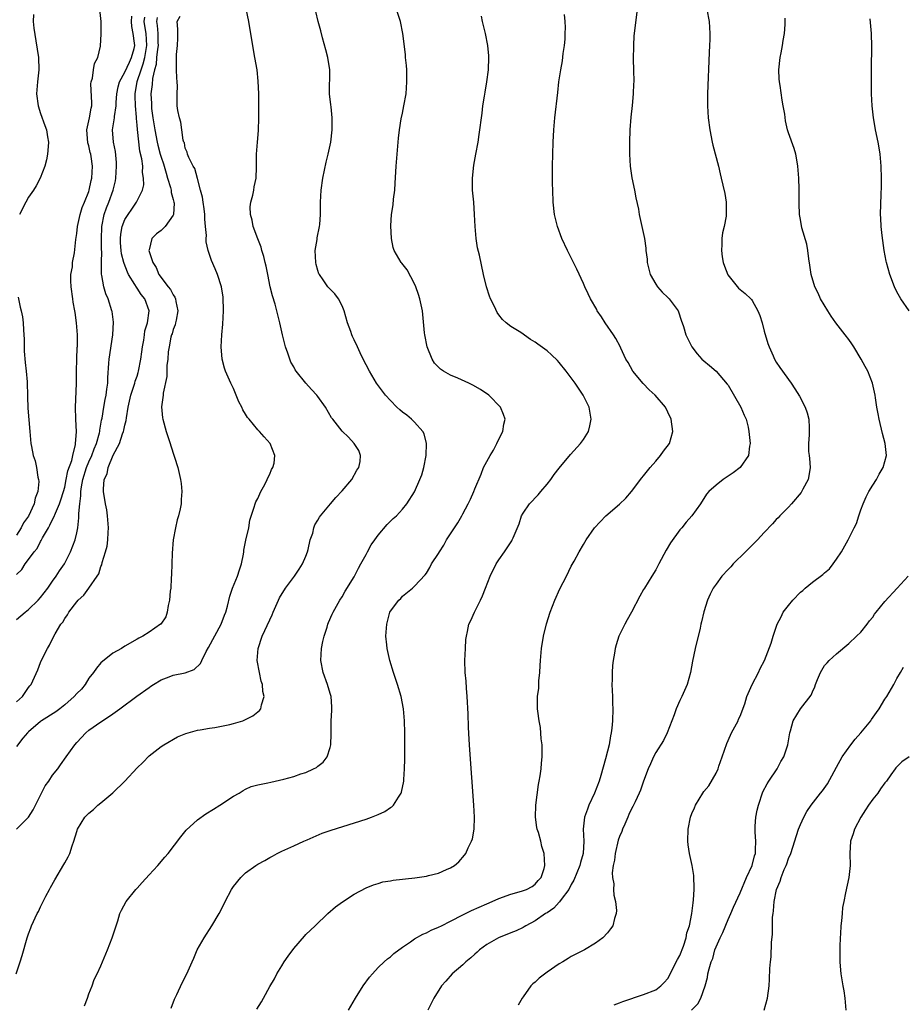
# Model space of a CAD drawing. Units: inches. Extents: x 2508000 to 2511000, y 1497000 to 1500000.
# Drawn here: x 2509694 to 2509840, y 1497890 to 1498053 of the extents above; entities that cross this region are included whole.
import ezdxf

# ---------------------------------------------------------------- set-up
doc = ezdxf.new("R2010")
doc.units = ezdxf.units.IN
doc.header["$MEASUREMENT"] = 0
doc.layers.add('LD25081497_10ft', color=103, linetype='Continuous')

msp = doc.modelspace()

# ---------------------------------------------------------------- linework, layer by layer
at = {"layer": 'LD25081497_10ft'}
for points, elevation in [([(2509692.93, 1497895), (2509693.6, 1497897), (2509693.94, 1497898.06), (2509694.79, 1497901), (2509695, 1497901.65), (2509695.37, 1497902.63), (2509695.52, 1497903), (2509696.44, 1497905), (2509696.63, 1497905.37), (2509697, 1497906.14), (2509697.89, 1497907.89), (2509698.48, 1497909), (2509698.67, 1497909.33), (2509699.37, 1497910.63), (2509700.87, 1497913.13), (2509701, 1497913.42), (2509701.56, 1497914.44), (2509701.85, 1497915), (2509702.23, 1497916.23), (2509702.54, 1497917), (2509703, 1497918.65), (2509703.13, 1497919), (2509704.35, 1497921), (2509705, 1497921.68), (2509705.75, 1497922.25), (2509706.51, 1497923), (2509707, 1497923.38), (2509708.97, 1497925.03), (2509710.96, 1497927), (2509713, 1497929.18), (2509713.93, 1497930.07), (2509715, 1497931.15), (2509717, 1497932.7), (2509717.45, 1497933), (2509719.68, 1497934.32), (2509721.1, 1497934.9), (2509723, 1497935.43), (2509723.49, 1497935.49), (2509725, 1497935.77), (2509725.88, 1497935.88), (2509727, 1497936.08), (2509728.38, 1497936.38), (2509729, 1497936.53), (2509730.53, 1497937), (2509730.86, 1497937.14), (2509732.21, 1497937.79), (2509733, 1497938.46), (2509733.33, 1497938.67), (2509733.54, 1497939), (2509733.62, 1497939.62), (2509734.05, 1497941), (2509733.85, 1497941.85), (2509733.78, 1497943), (2509733.59, 1497943.59), (2509733.28, 1497945), (2509732.93, 1497947), (2509733.08, 1497949), (2509733.74, 1497951), (2509735, 1497953.76), (2509735.42, 1497954.58), (2509735.57, 1497955), (2509735.99, 1497955.99), (2509736.45, 1497957), (2509736.64, 1497957.36), (2509737.59, 1497959), (2509739.12, 1497961), (2509739.86, 1497962.14), (2509740.46, 1497963), (2509741, 1497964.32), (2509741.26, 1497965), (2509741.38, 1497965.38), (2509741.71, 1497967), (2509742.14, 1497968.14), (2509742.33, 1497969), (2509742.5, 1497969.5), (2509743, 1497970.28), (2509743.24, 1497970.76), (2509743.44, 1497971), (2509745.07, 1497973), (2509745.97, 1497974.03), (2509747, 1497975.11), (2509748.62, 1497977), (2509749.46, 1497978.54), (2509749.79, 1497979), (2509750.01, 1497980.01), (2509750.07, 1497981), (2509749.79, 1497981.8), (2509749, 1497983), (2509748.06, 1497984.06), (2509747, 1497985.03), (2509745.49, 1497987), (2509745.26, 1497987.26), (2509744.25, 1497989), (2509743, 1497990.76), (2509742.81, 1497991), (2509741.94, 1497991.94), (2509741, 1497993), (2509739.39, 1497995), (2509739.23, 1497995.23), (2509739, 1497995.7), (2509738.49, 1497996.49), (2509738, 1497998), (2509737.61, 1497999), (2509737.48, 1497999.48), (2509737.1, 1498001), (2509736.68, 1498003), (2509736.32, 1498004.32), (2509736.18, 1498005), (2509735.89, 1498006.11), (2509735.46, 1498007.46), (2509735.09, 1498009), (2509734.66, 1498011), (2509734.4, 1498012.4), (2509734.24, 1498013), (2509734.03, 1498014.03), (2509733.7, 1498015), (2509733.56, 1498015.56), (2509733, 1498016.95), (2509732.27, 1498019), (2509732.06, 1498020.06), (2509731.79, 1498021), (2509731.77, 1498022.23), (2509731.85, 1498023), (2509732.2, 1498024.2), (2509732.36, 1498025), (2509732.43, 1498025.57), (2509732.75, 1498027), (2509732.81, 1498028.81), (2509732.83, 1498031), (2509732.95, 1498032.95), (2509733.11, 1498034.89), (2509733.19, 1498037), (2509733.18, 1498041), (2509733.1, 1498043.1), (2509732.89, 1498045), (2509732.55, 1498047), (2509732.3, 1498048.3), (2509731.52, 1498053), (2509731.11, 1498055.11)], 7710), ([(2509693, 1497961.25), (2509693.9, 1497962.1), (2509694.43, 1497963), (2509695, 1497963.72), (2509695.96, 1497965), (2509696.44, 1497965.56), (2509697, 1497966.71), (2509697.12, 1497966.88), (2509697.34, 1497967.34), (2509698.29, 1497969), (2509698.56, 1497969.44), (2509699, 1497970.39), (2509699.22, 1497970.78), (2509699.45, 1497971.45), (2509700.13, 1497973), (2509700.36, 1497973.64), (2509700.8, 1497975), (2509701, 1497975.72), (2509701.27, 1497977), (2509701.54, 1497978.46), (2509702.18, 1497980.18), (2509702.34, 1497981), (2509702.8, 1497982.8), (2509702.82, 1497983), (2509702.94, 1497984.94), (2509702.85, 1497987), (2509702.8, 1497989), (2509702.94, 1497992.94), (2509702.95, 1497995), (2509703, 1497997), (2509703.08, 1497998.92), (2509703.1, 1497999.1), (2509703.12, 1498001), (2509702.98, 1498003), (2509702.71, 1498004.71), (2509702.69, 1498005), (2509702.41, 1498006.41), (2509702.36, 1498007), (2509702.09, 1498009), (2509702.03, 1498009.97), (2509702.04, 1498011), (2509702.28, 1498012.28), (2509702.31, 1498013), (2509702.63, 1498014.63), (2509702.84, 1498016.84), (2509703, 1498017.8), (2509703.11, 1498019), (2509703.56, 1498021), (2509703.88, 1498022.12), (2509704.26, 1498023), (2509705, 1498024.8), (2509705.07, 1498025), (2509705.4, 1498026.6), (2509705.52, 1498027), (2509705.61, 1498029), (2509705.4, 1498030.6), (2509705.33, 1498031), (2509705.25, 1498031.25), (2509705, 1498032.38), (2509704.85, 1498032.85), (2509704.69, 1498035), (2509705.12, 1498037), (2509705.38, 1498038.62), (2509705.49, 1498039), (2509705.51, 1498039.51), (2509705.35, 1498042.65), (2509705.4, 1498043), (2509705.61, 1498043.61), (2509705.76, 1498045), (2509705.95, 1498046.05), (2509706.49, 1498047), (2509706.92, 1498048.92), (2509707.06, 1498050.94), (2509707.05, 1498053), (2509706.84, 1498055)], 7660), ([(2509704.29, 1497889.71), (2509704.76, 1497891), (2509705, 1497891.7), (2509705.53, 1497893), (2509705.9, 1497894.1), (2509706.4, 1497895), (2509707, 1497896.34), (2509708.08, 1497899), (2509708.87, 1497901), (2509709.52, 1497903), (2509709.79, 1497903.79), (2509710.17, 1497905), (2509710.41, 1497905.59), (2509711.21, 1497907), (2509712.81, 1497909), (2509713, 1497909.2), (2509713.82, 1497910.18), (2509715, 1497911.42), (2509716.44, 1497913), (2509717.63, 1497914.37), (2509718.14, 1497915), (2509720.26, 1497917.74), (2509721.17, 1497918.83), (2509723, 1497920.55), (2509724.43, 1497921.57), (2509725.65, 1497922.35), (2509726.7, 1497923), (2509729, 1497924.49), (2509729.91, 1497925), (2509730.57, 1497925.43), (2509731, 1497925.67), (2509731.91, 1497926.09), (2509733, 1497926.37), (2509734.68, 1497926.68), (2509735.17, 1497926.83), (2509737.31, 1497927.31), (2509739, 1497927.77), (2509740.17, 1497928.17), (2509741, 1497928.42), (2509742.27, 1497929), (2509742.75, 1497929.25), (2509743, 1497929.48), (2509743.87, 1497930.13), (2509744.5, 1497931), (2509745, 1497932.57), (2509745.11, 1497933), (2509745.17, 1497934.83), (2509745.2, 1497937), (2509745.31, 1497938.69), (2509745.32, 1497939), (2509745.29, 1497939.29), (2509745.17, 1497941), (2509745, 1497941.52), (2509744.58, 1497943), (2509743.87, 1497945), (2509743.49, 1497947), (2509743.59, 1497949), (2509743.83, 1497950.17), (2509744.03, 1497951), (2509744.51, 1497952.51), (2509744.65, 1497953), (2509744.74, 1497953.27), (2509745.34, 1497954.66), (2509745.51, 1497955), (2509746.64, 1497957), (2509747, 1497957.55), (2509747.52, 1497958.48), (2509749, 1497960.89), (2509749.71, 1497962.29), (2509750.12, 1497963), (2509751, 1497964.59), (2509751.2, 1497965), (2509751.84, 1497966.16), (2509752.41, 1497967), (2509753, 1497967.77), (2509754.47, 1497969.53), (2509755.48, 1497970.52), (2509756.01, 1497971), (2509757, 1497972.1), (2509757.76, 1497973), (2509759, 1497974.99), (2509759.89, 1497977), (2509760.21, 1497977.79), (2509760.57, 1497979), (2509760.96, 1497981), (2509760.99, 1497983), (2509760.59, 1497984.59), (2509760.36, 1497985), (2509759, 1497986.5), (2509758.49, 1497987), (2509757.71, 1497987.71), (2509757, 1497988.2), (2509756.59, 1497988.59), (2509756.09, 1497989), (2509755, 1497990.11), (2509754.19, 1497991), (2509752.7, 1497993), (2509751.52, 1497995), (2509751, 1497996.06), (2509750.51, 1497997), (2509750.01, 1497998.01), (2509749.53, 1497999), (2509749, 1498000.18), (2509748.72, 1498000.72), (2509748.61, 1498001), (2509748.43, 1498001.57), (2509747.91, 1498003), (2509747.36, 1498005), (2509747, 1498005.82), (2509746.39, 1498007), (2509745.82, 1498007.82), (2509745, 1498008.59), (2509744.65, 1498009), (2509743.86, 1498010.14), (2509743.24, 1498011), (2509743.16, 1498011.16), (2509743, 1498011.66), (2509742.69, 1498012.69), (2509742.63, 1498013), (2509742.54, 1498015), (2509742.85, 1498016.85), (2509742.87, 1498017.13), (2509743.25, 1498019), (2509743.29, 1498019.29), (2509743.41, 1498021), (2509743.44, 1498023), (2509743.54, 1498025), (2509743.8, 1498027), (2509744.36, 1498029.64), (2509744.7, 1498031), (2509745.11, 1498033), (2509745.34, 1498035), (2509745.37, 1498037), (2509745.17, 1498038.83), (2509745.15, 1498039.15), (2509744.93, 1498041), (2509744.98, 1498045), (2509744.65, 1498047), (2509744.3, 1498048.3), (2509743.74, 1498050.26), (2509743.45, 1498051.45), (2509743.04, 1498053), (2509742.65, 1498054.65)], 7720), ([(2509718.68, 1497889.32), (2509719.2, 1497890.8), (2509719.6, 1497891.6), (2509720.47, 1497893.53), (2509721.25, 1497895), (2509722.12, 1497897), (2509722.41, 1497897.59), (2509722.96, 1497899), (2509724.11, 1497901), (2509725.41, 1497903), (2509726.6, 1497905), (2509727, 1497905.74), (2509727.62, 1497907), (2509728.68, 1497909), (2509729, 1497909.49), (2509730.18, 1497911), (2509731, 1497911.79), (2509732.67, 1497913), (2509733, 1497913.21), (2509734.19, 1497913.81), (2509735, 1497914.33), (2509735.44, 1497914.56), (2509736.22, 1497915), (2509737, 1497915.38), (2509739, 1497916.24), (2509740.65, 1497917), (2509741.23, 1497917.23), (2509743.67, 1497918.33), (2509745.16, 1497918.84), (2509751, 1497920.68), (2509751.9, 1497921), (2509752.69, 1497921.31), (2509753, 1497921.46), (2509754.07, 1497921.93), (2509755, 1497922.61), (2509755.26, 1497922.74), (2509755.5, 1497923), (2509756.33, 1497924.33), (2509756.81, 1497925), (2509756.87, 1497925.13), (2509757.24, 1497927), (2509757.24, 1497927.24), (2509757.36, 1497929), (2509757.39, 1497930.61), (2509757.41, 1497935), (2509757.37, 1497937), (2509757.2, 1497939), (2509756.81, 1497941), (2509756.21, 1497943), (2509755.54, 1497945), (2509754.92, 1497947), (2509754.47, 1497949), (2509754.42, 1497949.58), (2509754.27, 1497951), (2509754.35, 1497952.35), (2509754.41, 1497953), (2509754.93, 1497955), (2509755, 1497955.16), (2509756.43, 1497957), (2509756.72, 1497957.28), (2509757, 1497957.68), (2509758.68, 1497959), (2509759, 1497959.32), (2509760.8, 1497961.2), (2509761, 1497961.48), (2509761.56, 1497962.44), (2509761.85, 1497963), (2509763, 1497964.74), (2509763.13, 1497965), (2509763.85, 1497966.15), (2509764.31, 1497967), (2509766.17, 1497969.83), (2509766.85, 1497971), (2509767, 1497971.31), (2509767.92, 1497973), (2509768.27, 1497973.73), (2509768.82, 1497975), (2509769, 1497975.49), (2509770.08, 1497977.92), (2509770.47, 1497979), (2509771.54, 1497981), (2509772.12, 1497981.88), (2509772.68, 1497983), (2509773, 1497983.71), (2509773.65, 1497985), (2509773.82, 1497986.18), (2509774.03, 1497987), (2509773.78, 1497987.78), (2509773.26, 1497989), (2509771.32, 1497991), (2509769.93, 1497991.93), (2509768.66, 1497992.66), (2509768.01, 1497993), (2509766.17, 1497993.83), (2509765, 1497994.32), (2509763.8, 1497995), (2509763.33, 1497995.33), (2509762.31, 1497996.31), (2509761.91, 1497997), (2509761.1, 1497999), (2509760.71, 1498001), (2509760.66, 1498001.34), (2509760.41, 1498004.41), (2509760.33, 1498005), (2509759.89, 1498007), (2509759.68, 1498007.68), (2509759.21, 1498009), (2509759, 1498009.5), (2509757.77, 1498011.77), (2509756.91, 1498012.91), (2509756.82, 1498013), (2509755.63, 1498015), (2509755.48, 1498015.48), (2509755.17, 1498017), (2509755.1, 1498019.1), (2509755.21, 1498021), (2509755.44, 1498022.56), (2509755.51, 1498023.51), (2509755.72, 1498025), (2509755.82, 1498026.18), (2509755.97, 1498029), (2509756.11, 1498031), (2509756.28, 1498033), (2509756.37, 1498033.63), (2509756.52, 1498035), (2509756.82, 1498036.82), (2509757, 1498037.8), (2509757.25, 1498039), (2509757.6, 1498041), (2509757.76, 1498043), (2509757.76, 1498043.76), (2509757.71, 1498045), (2509757.67, 1498045.67), (2509757.53, 1498047), (2509757.49, 1498047.49), (2509757.05, 1498051), (2509756.66, 1498053), (2509756.04, 1498055)], 7730), ([(2509795.9, 1498055), (2509795.5, 1498051.5), (2509795.43, 1498051), (2509795.4, 1498050.6), (2509795.3, 1498049), (2509795.29, 1498046.71), (2509795.34, 1498045), (2509795.36, 1498043), (2509795.33, 1498042.67), (2509795.27, 1498041), (2509795.08, 1498039.08), (2509794.87, 1498037.13), (2509794.71, 1498035), (2509794.64, 1498033), (2509794.64, 1498031), (2509794.76, 1498029), (2509795.04, 1498027.04), (2509795.49, 1498025), (2509795.73, 1498023.73), (2509796.12, 1498021.88), (2509796.27, 1498021), (2509796.72, 1498019), (2509797.13, 1498017), (2509797.37, 1498015.37), (2509797.36, 1498015), (2509797.56, 1498013.56), (2509797.57, 1498013), (2509798.09, 1498011), (2509799, 1498009.43), (2509799.31, 1498009), (2509800.08, 1498008.08), (2509801, 1498007.22), (2509801.25, 1498007), (2509802.75, 1498005), (2509803.28, 1498003.28), (2509803.4, 1498003), (2509803.59, 1498002.41), (2509803.99, 1498001), (2509804.99, 1497999), (2509805.86, 1497997.86), (2509806.63, 1497997), (2509807, 1497996.7), (2509807.9, 1497995.9), (2509809, 1497994.96), (2509810.85, 1497992.85), (2509811, 1497992.66), (2509813.12, 1497989), (2509813.67, 1497987.67), (2509813.99, 1497987), (2509814.31, 1497985.69), (2509814.46, 1497985), (2509814.48, 1497984.48), (2509814.64, 1497983), (2509814.53, 1497982.53), (2509814.39, 1497981), (2509813.03, 1497979), (2509811.86, 1497978.14), (2509810.67, 1497977.33), (2509810.16, 1497977), (2509809, 1497976.1), (2509807.79, 1497975), (2509807.43, 1497974.57), (2509806.43, 1497973), (2509804.99, 1497971), (2509804.07, 1497969.93), (2509803.31, 1497969), (2509803, 1497968.65), (2509801.48, 1497966.52), (2509800.73, 1497965.27), (2509799.53, 1497963), (2509799, 1497962.04), (2509798.35, 1497961), (2509797.13, 1497959), (2509797, 1497958.75), (2509796.35, 1497957.65), (2509795.01, 1497954.99), (2509794.29, 1497953.71), (2509793.86, 1497953), (2509792.87, 1497951), (2509792.43, 1497949.57), (2509792.3, 1497949), (2509792.18, 1497948.18), (2509791.96, 1497947), (2509791.85, 1497946.15), (2509791.77, 1497945), (2509791.78, 1497943.78), (2509791.75, 1497943), (2509791.84, 1497941), (2509791.86, 1497939.86), (2509791.9, 1497939), (2509791.84, 1497937), (2509791.75, 1497935.75), (2509791.64, 1497935), (2509791.48, 1497934.52), (2509791.26, 1497933), (2509791, 1497931.97), (2509790.7, 1497930.7), (2509789.9, 1497927.9), (2509789.61, 1497927), (2509788.85, 1497925), (2509787.93, 1497923), (2509787.67, 1497922.33), (2509787.21, 1497921), (2509786.99, 1497919), (2509787.08, 1497917), (2509786.95, 1497915), (2509786.53, 1497913.47), (2509786.44, 1497913), (2509785.45, 1497910.55), (2509785, 1497909.84), (2509784.57, 1497909), (2509783.33, 1497907.33), (2509783.07, 1497906.93), (2509783, 1497906.88), (2509782.11, 1497905.89), (2509781, 1497905.15), (2509780.75, 1497905), (2509779, 1497903.78), (2509777.48, 1497903), (2509777.2, 1497902.8), (2509777, 1497902.69), (2509775.84, 1497902.16), (2509775, 1497901.8), (2509772.95, 1497901), (2509771, 1497899.87), (2509769.8, 1497899), (2509769.39, 1497898.61), (2509769, 1497898.29), (2509768.34, 1497897.66), (2509767.49, 1497897), (2509767, 1497896.5), (2509765.27, 1497895), (2509764.22, 1497893.78), (2509763.48, 1497893), (2509762.22, 1497891), (2509761.24, 1497889)], 7760), ([(2509807.49, 1498055), (2509807.85, 1498053), (2509807.99, 1498051), (2509807.97, 1498050.03), (2509807.93, 1498049), (2509807.85, 1498047.85), (2509807.58, 1498041), (2509807.58, 1498039), (2509807.7, 1498037), (2509807.97, 1498035), (2509808.38, 1498033), (2509808.49, 1498032.49), (2509809.39, 1498029), (2509809.7, 1498027.7), (2509809.88, 1498027), (2509810.14, 1498025.86), (2509810.44, 1498024.44), (2509810.68, 1498023), (2509810.67, 1498021.33), (2509810.7, 1498021), (2509810.69, 1498020.69), (2509810.36, 1498019), (2509810.07, 1498017.93), (2509809.99, 1498017), (2509809.99, 1498015.99), (2509809.89, 1498015), (2509810.02, 1498013.98), (2509810.19, 1498013), (2509810.39, 1498012.39), (2509810.97, 1498010.97), (2509812.75, 1498008.75), (2509813, 1498008.53), (2509813.86, 1498007.86), (2509814.79, 1498007), (2509814.89, 1498006.89), (2509815, 1498006.73), (2509815.96, 1498005), (2509816.24, 1498004.24), (2509816.63, 1498003), (2509817, 1498001.62), (2509817.58, 1497999.58), (2509817.8, 1497999), (2509818.48, 1497997.52), (2509818.7, 1497997), (2509819, 1497996.47), (2509819.58, 1497995.58), (2509820.02, 1497995), (2509821, 1497993.6), (2509821.45, 1497993), (2509822.08, 1497992.08), (2509822.84, 1497990.84), (2509823.79, 1497989), (2509824.1, 1497988.1), (2509824.39, 1497987), (2509824.43, 1497985.57), (2509824.46, 1497985), (2509824.44, 1497984.44), (2509824.32, 1497983), (2509824.35, 1497981.65), (2509824.43, 1497981), (2509824.51, 1497980.51), (2509824.6, 1497979), (2509824.4, 1497977.6), (2509824.28, 1497977), (2509823.39, 1497975.39), (2509823.14, 1497974.86), (2509821.54, 1497973), (2509821, 1497972.4), (2509819.59, 1497971), (2509819.32, 1497970.68), (2509819, 1497970.38), (2509818.35, 1497969.65), (2509817, 1497968.24), (2509815.89, 1497967), (2509815.46, 1497966.54), (2509815, 1497966.11), (2509813.91, 1497965), (2509811.87, 1497963), (2509811.45, 1497962.55), (2509811, 1497962.09), (2509809.99, 1497961), (2509809, 1497959.67), (2509808.54, 1497959), (2509808.03, 1497957.97), (2509807.6, 1497957), (2509807, 1497955.08), (2509806.59, 1497953.41), (2509806.51, 1497953), (2509806.37, 1497952.37), (2509805.56, 1497949), (2509805.12, 1497946.88), (2509804.79, 1497945), (2509804.23, 1497943), (2509803.32, 1497941), (2509803, 1497940.35), (2509802.39, 1497939), (2509802.04, 1497937.96), (2509801.7, 1497937), (2509800.88, 1497935), (2509800.28, 1497933.72), (2509799, 1497931.72), (2509798.62, 1497931), (2509798.15, 1497929.85), (2509797.74, 1497929), (2509797, 1497926.99), (2509796.5, 1497925.5), (2509796.27, 1497925), (2509795.57, 1497923.57), (2509795.21, 1497922.79), (2509795, 1497922.4), (2509794.57, 1497921.43), (2509794.37, 1497921), (2509793.86, 1497919.86), (2509793.5, 1497919), (2509793.37, 1497918.63), (2509793, 1497917.79), (2509792.8, 1497917.2), (2509792.26, 1497915), (2509792.14, 1497913.86), (2509791.93, 1497913), (2509791.78, 1497911.78), (2509791.83, 1497911), (2509792.05, 1497909.95), (2509792.02, 1497909), (2509792.04, 1497908.04), (2509792.35, 1497907), (2509792.48, 1497905.52), (2509792.45, 1497905), (2509792.18, 1497904.18), (2509791.89, 1497903), (2509791.53, 1497902.47), (2509791, 1497901.84), (2509790.21, 1497901), (2509789, 1497900.1), (2509787.2, 1497899), (2509785, 1497897.88), (2509784.47, 1497897.53), (2509783.6, 1497897), (2509783, 1497896.66), (2509781, 1497895.29), (2509779.7, 1497894.3), (2509779, 1497893.65), (2509778.65, 1497893.35), (2509778.32, 1497893), (2509777, 1497891.2), (2509776.87, 1497891), (2509776.19, 1497889.81)], 7770), ([(2509693, 1497953.8), (2509694.44, 1497955), (2509695, 1497955.44), (2509696.61, 1497957), (2509697, 1497957.45), (2509698.18, 1497959), (2509699, 1497960.17), (2509699.61, 1497961), (2509700.16, 1497961.84), (2509700.97, 1497963), (2509701.98, 1497965), (2509702.72, 1497967), (2509703, 1497968.15), (2509703.17, 1497969), (2509703.37, 1497970.63), (2509703.35, 1497971.35), (2509703.52, 1497973), (2509703.69, 1497974.31), (2509703.69, 1497975), (2509703.78, 1497975.78), (2509704, 1497977), (2509704.62, 1497979), (2509705, 1497979.94), (2509705.49, 1497981), (2509705.87, 1497982.13), (2509706.25, 1497983), (2509706.75, 1497984.75), (2509706.8, 1497985), (2509706.8, 1497985.2), (2509707.12, 1497986.88), (2509707.19, 1497987.19), (2509707.48, 1497989), (2509707.71, 1497990.29), (2509707.86, 1497991), (2509708.01, 1497992.01), (2509708.13, 1497993), (2509708.14, 1497993.86), (2509708.33, 1497996.33), (2509708.37, 1497997), (2509708.99, 1498001), (2509709.09, 1498003.09), (2509708.87, 1498004.87), (2509708.83, 1498005), (2509708.19, 1498007), (2509707.82, 1498007.82), (2509707.48, 1498009), (2509707.17, 1498010.83), (2509707.1, 1498011.1), (2509707.1, 1498013), (2509707.16, 1498014.84), (2509707.13, 1498015.13), (2509707.1, 1498017), (2509707.14, 1498018.86), (2509707.15, 1498019), (2509707.56, 1498021), (2509707.93, 1498022.07), (2509708.3, 1498023), (2509709.03, 1498025), (2509709.42, 1498026.58), (2509709.5, 1498027), (2509709.6, 1498029), (2509709.59, 1498029.59), (2509709.4, 1498031.4), (2509709.07, 1498033), (2509708.91, 1498035), (2509709.25, 1498037), (2509709.26, 1498037.26), (2509709.55, 1498039), (2509709.56, 1498039.56), (2509709.64, 1498041), (2509709.86, 1498042.14), (2509710.07, 1498043), (2509711, 1498044.57), (2509711.74, 1498046.26), (2509712.1, 1498047), (2509712.52, 1498048.52), (2509712.62, 1498049), (2509712.59, 1498049.41), (2509712.38, 1498051), (2509712.14, 1498052.14), (2509712.07, 1498053), (2509712.15, 1498053.85)], 7670), ([(2509693, 1497940.12), (2509693.98, 1497941), (2509695, 1497942.52), (2509695.2, 1497942.8), (2509695.42, 1497943), (2509696.55, 1497945.45), (2509697, 1497946.65), (2509697.27, 1497947.27), (2509698.16, 1497949), (2509698.49, 1497949.51), (2509699, 1497950.6), (2509699.42, 1497951.42), (2509700.35, 1497953), (2509700.67, 1497953.33), (2509701, 1497953.98), (2509701.44, 1497954.56), (2509701.69, 1497955), (2509703, 1497956.71), (2509703.25, 1497957), (2509704.19, 1497957.81), (2509704.98, 1497959), (2509706.41, 1497961), (2509706.65, 1497961.35), (2509707, 1497962.57), (2509707.15, 1497962.85), (2509707.23, 1497963.23), (2509707.78, 1497965), (2509708.02, 1497965.98), (2509708.15, 1497967), (2509708.2, 1497968.2), (2509708.26, 1497969), (2509708.1, 1497971), (2509707.97, 1497971.97), (2509707.77, 1497973), (2509707.46, 1497975), (2509707.43, 1497975.43), (2509707.55, 1497977), (2509708.06, 1497977.94), (2509708.2, 1497979), (2509709.05, 1497981.05), (2509710.08, 1497983), (2509710.6, 1497984.6), (2509710.77, 1497985), (2509710.82, 1497985.18), (2509711, 1497986.04), (2509711.2, 1497986.8), (2509711.24, 1497987.24), (2509711.54, 1497989), (2509711.98, 1497991), (2509712.48, 1497992.48), (2509712.62, 1497993), (2509712.69, 1497993.31), (2509713, 1497994.17), (2509713.21, 1497994.79), (2509713.26, 1497995), (2509713.65, 1497997), (2509713.78, 1497998.22), (2509713.9, 1497999), (2509714.11, 1498000.11), (2509714.21, 1498001), (2509714.3, 1498001.7), (2509714.73, 1498003), (2509715.03, 1498005), (2509714.29, 1498007), (2509713.7, 1498007.7), (2509713, 1498008.78), (2509712.9, 1498008.9), (2509712.65, 1498009.35), (2509711.6, 1498011), (2509711.4, 1498011.4), (2509710.84, 1498012.83), (2509710.8, 1498013), (2509710.43, 1498014.43), (2509710.36, 1498015), (2509710.27, 1498016.27), (2509710.23, 1498017), (2509710.29, 1498017.71), (2509710.54, 1498019), (2509711, 1498020.17), (2509711.53, 1498021), (2509712.12, 1498021.88), (2509712.93, 1498023), (2509713.89, 1498025), (2509714.1, 1498025.9), (2509714.09, 1498027), (2509713.92, 1498027.92), (2509713.93, 1498029), (2509713.81, 1498030.19), (2509713.48, 1498031.48), (2509713.05, 1498035.05), (2509713, 1498035.81), (2509712.89, 1498036.89), (2509712.9, 1498037.1), (2509712.75, 1498039), (2509712.68, 1498040.68), (2509712.68, 1498041), (2509713.03, 1498043.03), (2509713.68, 1498045), (2509714.04, 1498045.96), (2509714.28, 1498047), (2509714.64, 1498049), (2509714.49, 1498051), (2509714.29, 1498052.29), (2509714.19, 1498053), (2509714.3, 1498053.7)], 7680), ([(2509716.36, 1498053.64), (2509716.2, 1498053), (2509716.32, 1498052.32), (2509716.45, 1498051), (2509716.47, 1498049.53), (2509716.51, 1498049), (2509716.41, 1498048.41), (2509716.25, 1498047), (2509716.15, 1498045.85), (2509715.91, 1498045), (2509715.56, 1498043.56), (2509715.48, 1498042.52), (2509715.27, 1498041), (2509715.37, 1498039.37), (2509715.37, 1498039), (2509715.42, 1498038.58), (2509715.64, 1498037), (2509715.96, 1498035), (2509716.35, 1498033), (2509716.47, 1498032.47), (2509716.85, 1498031), (2509717, 1498030.49), (2509717.38, 1498029.38), (2509717.81, 1498027.81), (2509718.07, 1498027), (2509718.53, 1498025.47), (2509718.63, 1498025), (2509718.64, 1498024.64), (2509719, 1498023.45), (2509719.12, 1498023), (2509719.13, 1498022.87), (2509719.06, 1498021), (2509719, 1498020.87), (2509717.64, 1498019), (2509717.35, 1498018.65), (2509717, 1498018.33), (2509716.25, 1498017.75), (2509715.44, 1498017), (2509715, 1498015.12), (2509714.98, 1498015), (2509715.6, 1498013), (2509716.16, 1498012.16), (2509716.63, 1498011), (2509718.16, 1498009), (2509718.55, 1498008.55), (2509719, 1498007.66), (2509719.28, 1498007.28), (2509719.38, 1498007), (2509719.43, 1498006.57), (2509719.77, 1498005), (2509719.46, 1498003.46), (2509719.4, 1498003), (2509719.34, 1498002.66), (2509719, 1498001.88), (2509718.8, 1498001.2), (2509718.72, 1498001), (2509718.62, 1498000.62), (2509718.3, 1497999), (2509718.17, 1497998.17), (2509718.1, 1497997), (2509717.95, 1497995.95), (2509717.92, 1497994.08), (2509717.33, 1497991.33), (2509717.32, 1497991), (2509717.07, 1497989.07), (2509717.22, 1497987.22), (2509717.27, 1497987), (2509717.83, 1497985), (2509718.13, 1497984.13), (2509718.49, 1497983), (2509718.62, 1497982.62), (2509719.75, 1497979), (2509720.23, 1497977), (2509720.33, 1497976.33), (2509720.44, 1497975), (2509720.29, 1497973.71), (2509720.3, 1497973), (2509720.17, 1497972.17), (2509719.87, 1497971), (2509719.65, 1497970.35), (2509719.37, 1497969), (2509718.99, 1497967), (2509718.81, 1497964.81), (2509718.73, 1497961.27), (2509718.65, 1497960.65), (2509718.58, 1497959), (2509718.47, 1497958.47), (2509718.4, 1497957), (2509718.14, 1497956.14), (2509718.02, 1497955), (2509717.76, 1497954.24), (2509716.96, 1497953.04), (2509716.9, 1497953), (2509715, 1497951.68), (2509713.93, 1497951), (2509713.29, 1497950.71), (2509713, 1497950.51), (2509711, 1497949.37), (2509710.44, 1497949), (2509709, 1497948.2), (2509707, 1497946.61), (2509706.26, 1497945.74), (2509705.78, 1497945), (2509705, 1497944.05), (2509704.37, 1497943), (2509703.76, 1497942.24), (2509703, 1497941.51), (2509702.56, 1497941), (2509701, 1497939.62), (2509700.21, 1497939), (2509699.55, 1497938.45), (2509697.18, 1497937), (2509697, 1497936.86), (2509695, 1497935.15), (2509694.85, 1497935), (2509694.08, 1497934.08), (2509693, 1497932.73)], 7690), ([(2509693.03, 1497919), (2509695, 1497921.02), (2509695.79, 1497922.21), (2509697.17, 1497925), (2509697.79, 1497926.21), (2509698.35, 1497927), (2509699, 1497927.98), (2509699.84, 1497929), (2509700.31, 1497929.69), (2509701.27, 1497931), (2509702.67, 1497933), (2509703, 1497933.38), (2509704.5, 1497935), (2509705, 1497935.41), (2509707, 1497936.8), (2509707.26, 1497937), (2509709, 1497938.13), (2509710.12, 1497939), (2509712.95, 1497941.05), (2509715, 1497942.53), (2509715.29, 1497942.71), (2509715.72, 1497943), (2509717, 1497943.81), (2509718.3, 1497944.3), (2509719, 1497944.55), (2509721, 1497944.94), (2509722.48, 1497945.52), (2509723.5, 1497946.5), (2509723.72, 1497947), (2509724.47, 1497948.47), (2509724.86, 1497949.14), (2509726.92, 1497953), (2509727.49, 1497954.51), (2509727.7, 1497955), (2509727.98, 1497955.98), (2509728.36, 1497957.64), (2509728.84, 1497959), (2509729.68, 1497961), (2509729.99, 1497962.01), (2509730.34, 1497963), (2509730.64, 1497964.64), (2509730.69, 1497965), (2509730.7, 1497965.3), (2509731.04, 1497966.96), (2509731.51, 1497969), (2509731.72, 1497970.28), (2509732.42, 1497972.43), (2509732.56, 1497973), (2509732.69, 1497973.31), (2509733, 1497973.84), (2509733.5, 1497975), (2509734.17, 1497976.17), (2509734.6, 1497977), (2509734.7, 1497977.3), (2509735, 1497977.88), (2509735.3, 1497978.7), (2509735.5, 1497979), (2509735.71, 1497979.71), (2509735.87, 1497981), (2509735.08, 1497983), (2509734.07, 1497984.07), (2509733.28, 1497985), (2509733, 1497985.27), (2509731.57, 1497987), (2509731.3, 1497987.3), (2509731, 1497987.86), (2509730.55, 1497988.55), (2509730.35, 1497989), (2509729.88, 1497989.88), (2509729, 1497992.11), (2509728.57, 1497993), (2509727.68, 1497995), (2509727.49, 1497995.49), (2509727.09, 1497997), (2509726.92, 1497999), (2509727.05, 1498001), (2509727.24, 1498002.76), (2509727.35, 1498005), (2509727.26, 1498007.26), (2509726.99, 1498008.99), (2509726.35, 1498011), (2509725.94, 1498011.94), (2509725.36, 1498013.36), (2509724.8, 1498015), (2509724.46, 1498016.46), (2509724.44, 1498017), (2509724.52, 1498017.48), (2509724.37, 1498019), (2509724.22, 1498020.22), (2509724.25, 1498021), (2509724.1, 1498021.9), (2509723.95, 1498023), (2509723.87, 1498023.87), (2509723.53, 1498025), (2509723, 1498026.95), (2509722.59, 1498028.59), (2509722.33, 1498029), (2509721.59, 1498030.41), (2509721.37, 1498031), (2509721.31, 1498031.31), (2509721, 1498031.98), (2509720.84, 1498032.84), (2509720.77, 1498033), (2509720.67, 1498033.33), (2509720.42, 1498035), (2509720.27, 1498036.27), (2509720.01, 1498037), (2509719.76, 1498038.24), (2509719.67, 1498039), (2509719.64, 1498039.64), (2509719.63, 1498041), (2509719.71, 1498042.29), (2509719.67, 1498043), (2509719.62, 1498043.62), (2509719.56, 1498045), (2509719.56, 1498046.44), (2509719.53, 1498047), (2509719.53, 1498047.53), (2509719.72, 1498049), (2509719.76, 1498050.24), (2509719.74, 1498051.74), (2509719.65, 1498053), (2509720.13, 1498053.87)], 7700), ([(2509695.83, 1498054.17), (2509695.78, 1498053), (2509695.9, 1498051.9), (2509696.24, 1498049.76), (2509696.43, 1498048.43), (2509696.66, 1498047), (2509696.74, 1498045), (2509696.5, 1498043), (2509696.37, 1498041.63), (2509696.33, 1498041), (2509696.58, 1498039), (2509697, 1498037.73), (2509697.73, 1498035.73), (2509697.97, 1498035), (2509698.13, 1498033.87), (2509698.29, 1498033), (2509698.26, 1498032.26), (2509698.17, 1498031), (2509697.97, 1498030.03), (2509697.72, 1498029), (2509696.93, 1498027), (2509696.27, 1498025.73), (2509695.81, 1498025), (2509695, 1498023.83), (2509694.53, 1498023), (2509693.5, 1498021)], 7650), ([(2509732.87, 1497889.13), (2509733.63, 1497890.37), (2509733.96, 1497891), (2509735, 1497892.89), (2509735.79, 1497894.21), (2509736.2, 1497895), (2509737, 1497896.35), (2509737.42, 1497897), (2509738.07, 1497897.93), (2509739, 1497899.21), (2509740.75, 1497901.25), (2509741, 1497901.52), (2509742.51, 1497903), (2509744.64, 1497905), (2509745.89, 1497906.11), (2509747.04, 1497906.96), (2509749, 1497908.22), (2509751, 1497909.27), (2509752.21, 1497909.79), (2509753, 1497909.99), (2509753.75, 1497910.25), (2509755, 1497910.42), (2509755.46, 1497910.54), (2509759.06, 1497910.94), (2509761, 1497911.23), (2509761.33, 1497911.33), (2509763, 1497911.73), (2509764.33, 1497912.33), (2509765, 1497912.59), (2509765.63, 1497913), (2509766.38, 1497913.62), (2509767.31, 1497914.69), (2509767.51, 1497915), (2509767.93, 1497915.93), (2509768.47, 1497917), (2509768.6, 1497917.4), (2509768.9, 1497919), (2509768.95, 1497921), (2509768.84, 1497923), (2509768.19, 1497932.19), (2509768.09, 1497933.91), (2509767.95, 1497935.95), (2509767.88, 1497938.12), (2509767.74, 1497941), (2509767.62, 1497942.38), (2509767.55, 1497943.55), (2509767.43, 1497945), (2509767.37, 1497947), (2509767.44, 1497949), (2509767.54, 1497950.46), (2509767.6, 1497951), (2509767.78, 1497951.78), (2509768.04, 1497953), (2509768.35, 1497953.65), (2509768.95, 1497955), (2509769.96, 1497957), (2509770.29, 1497957.71), (2509770.75, 1497959), (2509771.54, 1497961), (2509772.56, 1497963), (2509773, 1497963.69), (2509773.93, 1497965), (2509775.15, 1497966.85), (2509775.22, 1497967), (2509775.34, 1497967.34), (2509776.36, 1497969.64), (2509776.77, 1497971), (2509777, 1497971.42), (2509778.05, 1497973), (2509779.51, 1497974.49), (2509779.93, 1497975), (2509781, 1497976.23), (2509781.62, 1497977), (2509782.16, 1497977.84), (2509783, 1497978.92), (2509784.85, 1497981.15), (2509786.53, 1497983), (2509787, 1497983.67), (2509787.88, 1497985), (2509788.1, 1497985.9), (2509788.32, 1497987), (2509787.94, 1497989), (2509786.97, 1497991), (2509785.65, 1497993), (2509785, 1497993.89), (2509784.17, 1497995), (2509783, 1497996.44), (2509782.73, 1497996.73), (2509781.72, 1497997.72), (2509781, 1497998.36), (2509779.46, 1497999.46), (2509779, 1497999.82), (2509778.24, 1498000.24), (2509776.62, 1498001.38), (2509775, 1498002.4), (2509774.22, 1498003), (2509773.57, 1498003.57), (2509773, 1498004.33), (2509772.73, 1498004.73), (2509772.28, 1498005.72), (2509771.62, 1498007), (2509771.43, 1498007.43), (2509770.92, 1498009), (2509770.46, 1498011), (2509769.78, 1498014.22), (2509769.46, 1498015.46), (2509769.21, 1498017), (2509769.04, 1498019), (2509768.96, 1498021), (2509768.82, 1498023), (2509768.64, 1498025), (2509768.6, 1498027), (2509768.84, 1498029.16), (2509769.19, 1498031), (2509769.56, 1498033), (2509769.75, 1498034.25), (2509770.2, 1498037.8), (2509770.36, 1498039), (2509770.62, 1498040.62), (2509770.71, 1498041.29), (2509771, 1498043), (2509771.25, 1498045), (2509771.33, 1498047), (2509771.32, 1498047.32), (2509771.18, 1498049), (2509770.76, 1498051), (2509770.27, 1498053), (2509770.12, 1498053.88)], 7740), ([(2509748.08, 1497889), (2509749.2, 1497891), (2509750.51, 1497893), (2509751.56, 1497894.44), (2509752.03, 1497895), (2509753, 1497896.04), (2509753.99, 1497897), (2509754.52, 1497897.48), (2509755, 1497897.84), (2509755.6, 1497898.4), (2509757, 1497899.44), (2509758.33, 1497900.33), (2509759, 1497900.81), (2509760.39, 1497901.61), (2509761, 1497901.83), (2509761.77, 1497902.23), (2509763, 1497902.73), (2509763.48, 1497903), (2509765, 1497903.76), (2509767, 1497904.81), (2509768.46, 1497905.54), (2509771, 1497906.65), (2509771.86, 1497907), (2509773, 1497907.5), (2509775, 1497908.24), (2509776.73, 1497908.73), (2509777.58, 1497909), (2509778.49, 1497909.51), (2509779, 1497909.87), (2509779.5, 1497910.5), (2509780.01, 1497911), (2509780.51, 1497912.51), (2509780.63, 1497913), (2509780.52, 1497915), (2509780.12, 1497916.12), (2509779.94, 1497917), (2509779.54, 1497918.46), (2509779.35, 1497919), (2509779.29, 1497919.29), (2509779.06, 1497921), (2509779.12, 1497923), (2509779.58, 1497926.42), (2509779.7, 1497927), (2509779.84, 1497927.84), (2509779.99, 1497929), (2509780.05, 1497929.95), (2509780.17, 1497931), (2509780.18, 1497932.18), (2509780.15, 1497933), (2509780.02, 1497933.98), (2509779.87, 1497935.87), (2509779.65, 1497937), (2509779.44, 1497938.56), (2509779.4, 1497939), (2509779.38, 1497939.38), (2509779.41, 1497941), (2509779.6, 1497942.4), (2509779.61, 1497943.61), (2509779.76, 1497945), (2509779.84, 1497946.16), (2509779.87, 1497947), (2509780.05, 1497949), (2509780.39, 1497951), (2509780.91, 1497953.09), (2509781.52, 1497955), (2509782.27, 1497957), (2509783.1, 1497958.9), (2509784.2, 1497961), (2509785, 1497962.64), (2509785.48, 1497963.48), (2509786.3, 1497965), (2509787, 1497966.24), (2509787.47, 1497967), (2509788.84, 1497969), (2509790.73, 1497971), (2509793, 1497972.93), (2509794.07, 1497973.93), (2509795, 1497975), (2509796.72, 1497977.28), (2509797, 1497977.6), (2509798.06, 1497979), (2509799, 1497980.08), (2509799.82, 1497981), (2509800.3, 1497981.7), (2509801.3, 1497983), (2509801.82, 1497985), (2509801.55, 1497987), (2509801, 1497988.2), (2509800.6, 1497989), (2509798.89, 1497991), (2509797.89, 1497991.89), (2509796.93, 1497992.93), (2509795.23, 1497995), (2509794.41, 1497996.41), (2509794.07, 1497997), (2509793.21, 1497998.79), (2509793.08, 1497999.08), (2509792.38, 1498000.38), (2509791.99, 1498001), (2509790.63, 1498003), (2509790, 1498004), (2509789.32, 1498005), (2509789.22, 1498005.22), (2509788.17, 1498007), (2509787.82, 1498007.82), (2509787.23, 1498009), (2509787, 1498009.53), (2509785.91, 1498011.91), (2509784.35, 1498015), (2509783.43, 1498017), (2509782.69, 1498019), (2509782.23, 1498021), (2509782.02, 1498023), (2509781.92, 1498025), (2509781.9, 1498026.1), (2509781.87, 1498027), (2509781.89, 1498029), (2509782.01, 1498033), (2509782.09, 1498035), (2509782.26, 1498037), (2509782.77, 1498041.23), (2509782.95, 1498043), (2509783.26, 1498045), (2509783.54, 1498046.46), (2509783.67, 1498047.67), (2509783.88, 1498049), (2509783.96, 1498050.04), (2509784.01, 1498051), (2509784.02, 1498052.02), (2509784, 1498053), (2509783.85, 1498054.15)], 7750), ([(2509792.12, 1497889.88), (2509793, 1497890.2), (2509793.57, 1497890.43), (2509797, 1497891.6), (2509799, 1497892.38), (2509799.83, 1497893), (2509800.41, 1497893.59), (2509801, 1497894.24), (2509801.27, 1497894.73), (2509802.41, 1497897), (2509802.59, 1497897.41), (2509803, 1497898.08), (2509803.62, 1497899.62), (2509804.05, 1497901), (2509804.18, 1497901.82), (2509804.58, 1497903), (2509805.01, 1497905), (2509805.2, 1497906.79), (2509805.29, 1497907.29), (2509805.35, 1497909), (2509805.4, 1497909.4), (2509805.31, 1497911), (2509805.32, 1497911.32), (2509805.05, 1497913), (2509804.63, 1497915), (2509804.39, 1497916.39), (2509804.32, 1497917), (2509804.36, 1497919), (2509804.77, 1497921), (2509805, 1497921.6), (2509805.43, 1497922.57), (2509805.6, 1497923), (2509806.82, 1497925), (2509807, 1497925.26), (2509807.8, 1497926.2), (2509809, 1497928.29), (2509809.33, 1497929), (2509809.47, 1497929.47), (2509810.04, 1497931), (2509810.77, 1497933.23), (2509811.41, 1497934.59), (2509811.59, 1497935), (2509812.66, 1497937), (2509812.75, 1497937.25), (2509813, 1497937.74), (2509813.8, 1497939.8), (2509814.13, 1497941), (2509814.98, 1497943), (2509816.05, 1497945), (2509816.34, 1497945.66), (2509817.06, 1497947), (2509818.14, 1497949.86), (2509818.46, 1497951), (2509819.15, 1497953), (2509819.78, 1497954.22), (2509820.16, 1497955), (2509821, 1497956.12), (2509821.71, 1497957), (2509823, 1497958.31), (2509823.39, 1497958.61), (2509823.79, 1497959), (2509825, 1497959.98), (2509826.72, 1497961.28), (2509827, 1497961.55), (2509827.79, 1497962.21), (2509828.44, 1497963), (2509829, 1497963.78), (2509829.81, 1497965), (2509830.93, 1497967), (2509831.93, 1497969), (2509832.28, 1497969.72), (2509832.66, 1497971), (2509833, 1497971.97), (2509833.39, 1497973), (2509833.88, 1497974.12), (2509834.36, 1497975), (2509835, 1497976.1), (2509835.6, 1497977), (2509836.08, 1497977.92), (2509836.74, 1497979), (2509837, 1497980.01), (2509837.25, 1497981), (2509837.06, 1497983), (2509836.62, 1497984.62), (2509836.03, 1497987), (2509835.89, 1497987.89), (2509835.67, 1497989), (2509835.42, 1497990.58), (2509835.37, 1497991), (2509834.92, 1497993), (2509834.17, 1497995), (2509833.75, 1497995.75), (2509833.08, 1497997), (2509831.84, 1497999), (2509831.5, 1497999.5), (2509831, 1498000.22), (2509830.41, 1498001), (2509828.87, 1498003), (2509828.11, 1498004.11), (2509827.53, 1498005), (2509826.35, 1498007), (2509825.92, 1498007.92), (2509825.36, 1498009), (2509824.76, 1498011), (2509824.56, 1498012.56), (2509824.38, 1498013.62), (2509824.21, 1498015), (2509824.04, 1498016.04), (2509823.24, 1498018.76), (2509823, 1498020.12), (2509822.86, 1498021), (2509822.81, 1498022.81), (2509822.81, 1498025.19), (2509822.75, 1498027), (2509822.58, 1498029), (2509822.37, 1498030.37), (2509822.22, 1498031), (2509821.95, 1498031.95), (2509821, 1498034.5), (2509820.85, 1498035), (2509820.53, 1498036.53), (2509820.39, 1498037.61), (2509820.16, 1498039), (2509819.96, 1498039.96), (2509819.61, 1498042.39), (2509819.5, 1498043), (2509819.46, 1498043.46), (2509819.4, 1498045), (2509819.61, 1498047), (2509819.79, 1498047.79), (2509820.03, 1498049), (2509820.14, 1498049.86), (2509820.36, 1498051), (2509820.47, 1498052.47), (2509820.48, 1498053), (2509820.46, 1498053.54)], 7780), ([(2509841.03, 1498005), (2509839.63, 1498007), (2509839.4, 1498007.4), (2509839, 1498008.15), (2509838.59, 1498009), (2509837.81, 1498011), (2509837.25, 1498013), (2509837.23, 1498013.23), (2509836.89, 1498015), (2509836.67, 1498016.67), (2509836.53, 1498017.47), (2509836.38, 1498019), (2509836.35, 1498020.35), (2509836.3, 1498021), (2509836.37, 1498024.37), (2509836.44, 1498025.56), (2509836.45, 1498027), (2509836.41, 1498029), (2509836.34, 1498029.66), (2509836.23, 1498031), (2509836.06, 1498032.06), (2509835.88, 1498033), (2509835.46, 1498035), (2509835.4, 1498035.4), (2509835.11, 1498037), (2509834.89, 1498039), (2509834.8, 1498041), (2509834.77, 1498043), (2509834.76, 1498045.24), (2509834.82, 1498048.82), (2509834.78, 1498051), (2509834.58, 1498053.42)], 7790), ([(2509693.29, 1498007.29), (2509693.62, 1498005.62), (2509693.78, 1498005), (2509693.98, 1498003.98), (2509694.13, 1498003), (2509694.16, 1498001.84), (2509694.24, 1498001), (2509694.27, 1498000.27), (2509694.26, 1497999), (2509694.3, 1497998.3), (2509694.45, 1497996.45), (2509694.63, 1497995), (2509694.77, 1497993.23), (2509694.81, 1497990.81), (2509694.87, 1497988.87), (2509695.2, 1497985), (2509695.41, 1497983), (2509695.49, 1497982.51), (2509695.8, 1497981), (2509696.1, 1497980.1), (2509696.33, 1497979), (2509696.57, 1497977.43), (2509696.68, 1497977), (2509696.7, 1497976.7), (2509696.55, 1497975), (2509696.1, 1497973.9), (2509695.93, 1497973), (2509695, 1497970.96), (2509694.18, 1497969.82), (2509693.78, 1497969), (2509693, 1497967.78)], 7650), ([(2509804.92, 1497889), (2509805.96, 1497890.04), (2509806.51, 1497891), (2509807.19, 1497893), (2509807.58, 1497894.42), (2509807.67, 1497895), (2509807.85, 1497895.85), (2509808.21, 1497897), (2509808.45, 1497897.55), (2509808.82, 1497899), (2509809, 1497899.47), (2509809.67, 1497901), (2509810.11, 1497901.89), (2509811, 1497904.03), (2509811.45, 1497905), (2509811.91, 1497906.09), (2509813, 1497908.47), (2509814.03, 1497911), (2509814.99, 1497913), (2509815.4, 1497914.6), (2509815.53, 1497915), (2509815.57, 1497915.57), (2509815.59, 1497917), (2509815.48, 1497918.52), (2509815.47, 1497919), (2509815.51, 1497919.51), (2509815.58, 1497921), (2509815.81, 1497922.19), (2509816.02, 1497923), (2509816.78, 1497925.22), (2509817.47, 1497926.53), (2509817.77, 1497927), (2509819.12, 1497929), (2509819.77, 1497930.23), (2509820.26, 1497931), (2509820.93, 1497933), (2509821.25, 1497935), (2509821.35, 1497935.35), (2509821.77, 1497937), (2509823.02, 1497939), (2509824.78, 1497941.22), (2509825, 1497941.82), (2509825.4, 1497942.6), (2509825.52, 1497943), (2509825.83, 1497943.83), (2509826.3, 1497945), (2509827, 1497946.14), (2509827.41, 1497946.59), (2509827.76, 1497947), (2509829, 1497948.1), (2509831, 1497949.79), (2509832.3, 1497951), (2509833, 1497951.7), (2509834.04, 1497953), (2509834.45, 1497953.55), (2509835, 1497954.19), (2509835.3, 1497954.7), (2509835.54, 1497955), (2509837, 1497956.8), (2509839.05, 1497959), (2509840.86, 1497961)], 7790), ([(2509817, 1497889), (2509817.56, 1497891), (2509817.8, 1497893), (2509817.88, 1497894.13), (2509817.92, 1497895.92), (2509818.01, 1497897), (2509818.14, 1497897.86), (2509818.22, 1497900.22), (2509818.39, 1497901.61), (2509818.39, 1497904.39), (2509818.47, 1497905), (2509818.55, 1497905.44), (2509818.65, 1497907), (2509819.02, 1497909), (2509819.63, 1497910.37), (2509819.8, 1497911), (2509820.32, 1497912.32), (2509820.63, 1497913), (2509820.73, 1497913.27), (2509821, 1497914.14), (2509821.38, 1497915), (2509822.68, 1497919), (2509823, 1497919.8), (2509823.54, 1497921), (2509824.06, 1497921.94), (2509824.78, 1497923), (2509826.33, 1497925), (2509826.64, 1497925.36), (2509827.47, 1497926.53), (2509828.59, 1497928.59), (2509829, 1497929.29), (2509829.94, 1497931), (2509831.35, 1497933), (2509832.06, 1497933.94), (2509833.03, 1497935), (2509834.66, 1497937), (2509834.79, 1497937.21), (2509835.61, 1497938.39), (2509836.06, 1497939), (2509837, 1497940.55), (2509837.3, 1497941), (2509838.5, 1497943), (2509839, 1497944.03), (2509839.6, 1497945), (2509840.1, 1497945.9)], 7800), ([(2509841.04, 1497931), (2509839.83, 1497930.17), (2509839, 1497929.37), (2509838.82, 1497929.18), (2509838.69, 1497929), (2509838, 1497928), (2509837.28, 1497927), (2509837, 1497926.67), (2509836.29, 1497925.71), (2509835.85, 1497925), (2509835, 1497923.98), (2509834.31, 1497923), (2509833.79, 1497922.21), (2509833.03, 1497921), (2509831.96, 1497919), (2509831.74, 1497918.26), (2509831.32, 1497917), (2509831.21, 1497915), (2509831.22, 1497913), (2509831.02, 1497910.98), (2509830.46, 1497908.46), (2509830.17, 1497907), (2509830, 1497906), (2509829.9, 1497905), (2509829.83, 1497903.83), (2509829.72, 1497903), (2509829.65, 1497901.65), (2509829.59, 1497901), (2509829.52, 1497899.52), (2509829.51, 1497899), (2509829.55, 1497898.45), (2509829.53, 1497897), (2509829.63, 1497895.63), (2509829.72, 1497895), (2509830.04, 1497893), (2509830.19, 1497892.19), (2509830.34, 1497891), (2509830.54, 1497889)], 7810)]:
    msp.add_lwpolyline(points, dxfattribs=dict(at, elevation=elevation))

doc.saveas('drawing.dxf')
